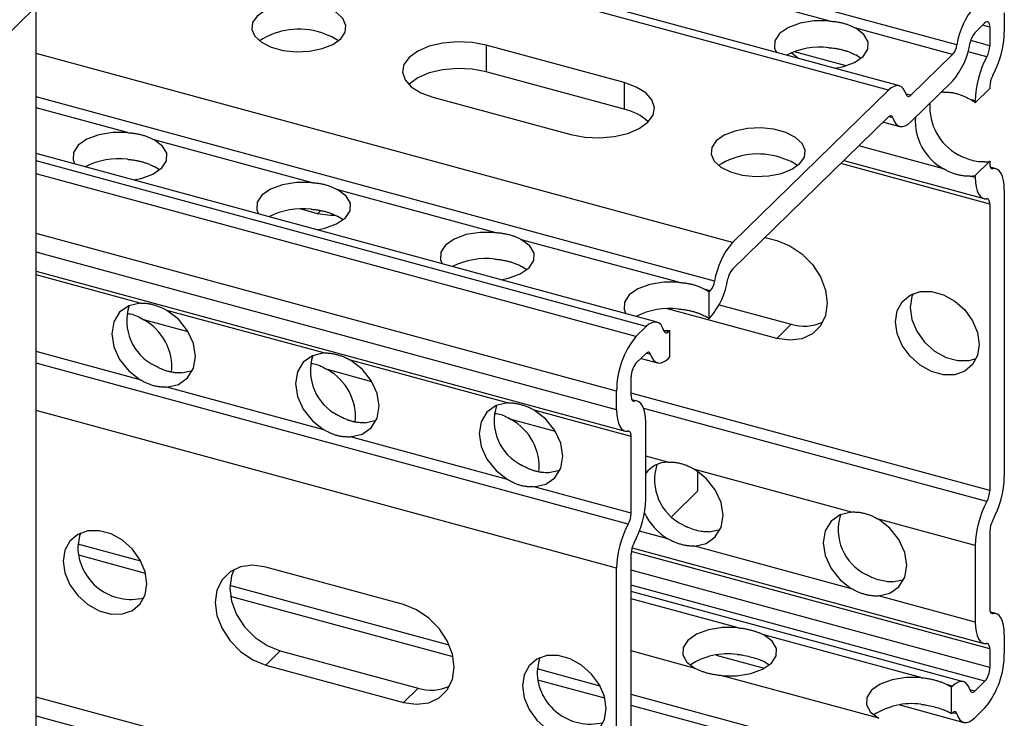
# Model space of a CAD drawing. Units: inches. Extents: x -0.7 to 27.3, y -9.7 to 12.9.
# Drawn here: x 23.5 to 27.3, y -8 to -5.3 of the extents above; entities that cross this region are included whole.
import ezdxf

# ---------------------------------------------------------------- set-up
doc = ezdxf.new("R2010")
doc.units = ezdxf.units.IN
doc.header["$MEASUREMENT"] = 0

msp = doc.modelspace()

# ---------------------------------------------------------------- linework, layer by layer
at = {"color": 1, "linetype": 'Continuous', "lineweight": 25}
for p, q in [((27.0879, -5.4), (23.881, -4.5284)), ((26.8285, -5.5722), (23.6864, -4.7183)), ((27.2124, -5.3326), (27.1853, -5.3252)), ((27.2124, -5.4037), (27.1401, -5.384)), ((26.2366, -6.15), (23.597, -5.4326)), ((26.6678, -5.4791), (26.472, -5.4259)), ((27.2014, -5.4454), (27.1301, -5.426)), ((26.1692, -6.2967), (23.597, -5.5976)), ((26.9127, -5.5913), (26.8956, -5.5867)), ((27.0369, -5.5794), (27.0304, -5.5776)), ((23.9428, -5.7329), (23.597, -5.6389)), ((26.8453, -5.6773), (26.8291, -5.6729)), ((27.0369, -5.8703), (26.7161, -5.7831)), ((25.9098, -6.4689), (23.597, -5.8403)), ((27.2124, -6.0039), (26.6473, -5.8503)), ((25.8711, -6.5067), (23.597, -5.8887)), ((27.2234, -5.8694), (27.2178, -5.8679)), ((24.6636, -6.0403), (24.6748, -6.0294)), ((25.7976, -6.7134), (23.597, -6.1153)), ((25.7976, -6.7845), (23.597, -6.1865)), ((23.9913, -6.3795), (23.597, -6.2723)), ((24.1734, -6.4885), (24.0046, -6.4426)), ((25.994, -6.488), (25.9769, -6.4833)), ((23.9913, -6.6704), (23.597, -6.5632)), ((25.9266, -6.574), (25.9104, -6.5696)), ((25.8417, -7.218), (23.597, -6.6079)), ((24.8698, -6.6778), (24.701, -6.6319)), ((27.2124, -7.091), (25.8527, -6.7215)), ((25.8637, -6.7509), (25.8581, -6.7494)), ((25.7976, -7.3847), (23.597, -6.7867)), ((27.2014, -7.1327), (25.9002, -6.7791)), ((25.5662, -6.867), (25.3974, -6.8212)), ((25.9923, -6.9828), (25.9078, -6.9599)), ((25.9923, -7.2737), (25.8843, -7.2444)), ((23.994, -7.3591), (23.7552, -7.2942)), ((24.0117, -7.4052), (23.7581, -7.3363)), ((27.2124, -7.6912), (25.8533, -7.3218)), ((27.2124, -7.7623), (25.8527, -7.3928)), ((25.1631, -7.6769), (24.3314, -7.4508)), ((27.194, -7.814), (25.8527, -7.4495)), ((25.1773, -7.722), (24.3338, -7.4927)), ((26.2543, -7.6107), (25.8527, -7.5016)), ((27.2234, -7.5567), (27.2178, -7.5552)), ((26.0959, -7.7653), (25.8527, -7.6992)), ((25.735, -7.8323), (25.4962, -7.7674)), ((25.7527, -7.8784), (25.4991, -7.8094)), ((25.7976, -8.4719), (23.597, -7.8738)), ((26.8453, -8.1341), (25.8527, -7.8643)), ((27.1553, -7.8518), (27.1382, -7.8471)), ((26.8285, -8.1707), (25.8527, -7.9056)), ((27.0879, -7.9378), (27.0717, -7.9334))]:
    msp.add_line(p, q, dxfattribs=at)
at = {"color": 7, "linetype": 'Continuous', "lineweight": 25}
for p, q in [((26.8698, -5.5553), (23.709, -4.6962)), ((26.6025, -5.3094), (26.0076, -5.1477)), ((23.597, -5.2545), (23.422, -5.4253)), ((23.597, -9.2189), (23.597, -5.2545)), ((27.2675, -5.2788), (27.2675, -5.3499)), ((27.0711, -5.4367), (26.704, -5.337)), ((27.1553, -5.3545), (27.194, -5.3167)), ((27.2124, -5.3326), (27.2124, -5.4037)), ((25.8258, -5.5429), (25.3035, -5.401)), ((25.3035, -5.401), (25.3035, -5.5022)), ((26.4844, -5.4505), (26.4607, -5.4303)), ((26.7238, -5.4511), (26.704, -5.4382)), ((26.9127, -5.5913), (27.0711, -5.4367)), ((25.8258, -5.6442), (25.3035, -5.5022)), ((25.8258, -5.5429), (25.8258, -5.6442)), ((26.9127, -5.6925), (27.0711, -5.538)), ((27.2124, -5.5583), (27.2124, -5.5659)), ((25.1014, -5.5982), (25.6237, -5.7402)), ((26.2366, -6.15), (26.8285, -5.5722)), ((27.0369, -5.5794), (27.0278, -5.5802)), ((27.2124, -5.5659), (27.1573, -5.6197)), ((27.1573, -5.6121), (27.1384, -5.607)), ((27.1573, -5.6121), (27.1573, -5.6197)), ((26.2366, -6.2512), (26.8285, -5.6735)), ((26.809, -5.6926), (26.8714, -5.7095)), ((24.6392, -5.9221), (24.0443, -5.7605)), ((25.9511, -6.4519), (23.597, -5.8121)), ((26.6589, -5.8391), (27.1894, -5.9833)), ((27.1573, -5.8955), (27.2124, -5.8417)), ((27.2124, -5.8417), (27.2124, -5.8492)), ((24.0641, -5.8746), (24.0443, -5.8617)), ((27.1573, -5.903), (27.1384, -5.8979)), ((27.1573, -5.8955), (27.1573, -5.903)), ((27.2353, -5.8698), (27.2152, -5.8644)), ((25.3356, -6.1114), (24.7407, -5.9497)), ((27.2675, -5.9501), (27.2675, -7.0372)), ((27.2124, -6.0039), (27.2124, -7.091)), ((24.6636, -6.0403), (24.5978, -6.0225)), ((24.7605, -6.0638), (24.7407, -6.051)), ((26.032, -6.3007), (25.4371, -6.139)), ((26.3605, -6.1303), (26.4046, -6.1423)), ((23.597, -6.2579), (25.8298, -6.8648)), ((25.4569, -6.2531), (25.4371, -6.2402)), ((26.1524, -6.3334), (26.1335, -6.3283)), ((26.1483, -6.3374), (26.1524, -6.3334)), ((26.1483, -6.4386), (26.1483, -6.3374)), ((24.6877, -6.5688), (24.0928, -6.4071)), ((26.4046, -6.5135), (25.9905, -6.401)), ((26.1867, -6.3855), (26.4597, -6.4597)), ((26.1483, -6.4386), (26.1524, -6.4346)), ((25.8711, -6.5067), (25.9098, -6.4689)), ((25.994, -6.488), (25.9981, -6.484)), ((25.9981, -6.484), (25.9981, -6.5852)), ((26.4046, -6.5135), (26.4597, -6.4597)), ((25.3841, -6.758), (24.7892, -6.5964)), ((25.8711, -6.608), (25.9098, -6.5702)), ((25.8903, -6.5892), (25.9527, -6.6062)), ((25.994, -6.5892), (25.9981, -6.5852)), ((24.148, -6.6442), (24.1896, -6.6348)), ((25.8527, -6.7307), (25.8527, -6.6596)), ((24.6877, -6.8597), (24.0928, -6.698)), ((25.7976, -6.7845), (25.7976, -6.7134)), ((25.8756, -6.7514), (25.8555, -6.7459)), ((25.8527, -6.8854), (25.4856, -6.7856)), ((24.8444, -6.8335), (24.886, -6.8241)), ((25.9078, -7.1225), (25.9078, -6.8316)), ((25.3841, -7.0489), (24.7892, -6.8873)), ((25.8527, -7.1763), (25.8527, -6.8854)), ((25.5408, -7.0227), (25.5824, -7.0133)), ((26.6887, -7.1721), (26.0938, -7.0104)), ((26.1055, -7.092), (26.1055, -7.0179)), ((25.8527, -7.1763), (25.4856, -7.0765)), ((26.0065, -7.1886), (26.1055, -7.092)), ((27.1573, -7.2995), (26.7902, -7.1997)), ((26.1489, -7.2475), (26.1906, -7.2381)), ((27.2124, -7.2457), (27.2124, -7.5366)), ((25.8561, -7.3082), (27.1894, -7.6706)), ((26.6887, -7.463), (26.0938, -7.3013)), ((27.1573, -7.2995), (27.1573, -7.5904)), ((25.8527, -8.4181), (25.8527, -7.3309)), ((24.9898, -7.5232), (24.4675, -7.3812)), ((25.7976, -8.4719), (25.7976, -7.3847)), ((26.8453, -7.4368), (26.887, -7.4274)), ((27.1124, -7.8158), (25.8527, -7.4734)), ((27.1573, -7.5904), (26.7902, -7.4906)), ((27.2353, -7.5572), (27.2152, -7.5517)), ((26.9507, -7.8), (26.3558, -7.6383)), ((27.2675, -7.6374), (27.2675, -7.7085)), ((24.4675, -7.7524), (24.5226, -7.6986)), ((24.5226, -7.6986), (25.0449, -7.8406)), ((26.1745, -7.7147), (26.3575, -7.7644)), ((27.2124, -7.6912), (27.2124, -7.7623)), ((24.4675, -7.7524), (24.9898, -7.8944)), ((26.3756, -7.7525), (26.3558, -7.7396)), ((26.7923, -7.9546), (26.1974, -7.7929)), ((27.0711, -7.8327), (27.0522, -7.8276)), ((27.0711, -7.8327), (27.067, -7.8367)), ((27.067, -7.938), (27.067, -7.8367)), ((27.194, -7.814), (27.1553, -7.8518)), ((24.9898, -7.8944), (25.0449, -7.8406)), ((26.8709, -7.904), (27.114, -7.97)), ((23.597, -7.9453), (25.8298, -8.5521)), ((27.0711, -7.934), (27.067, -7.938)), ((27.194, -7.9152), (27.1553, -7.953))]:
    msp.add_line(p, q, dxfattribs=at)
at = {"color": 7, "linetype": 'Continuous', "lineweight": 25, "flags": 128}
for points in [[(24.7515, -5.3771), (24.7687, -5.3523), (24.7716, -5.3261), (24.76, -5.3005), (24.735, -5.2777), (24.6984, -5.2594), (24.6533, -5.2471), (24.6033, -5.2419), (24.5525, -5.2441), (24.505, -5.2537), (24.4646, -5.2697), (24.4347, -5.2909), (24.4175, -5.3157), (24.4146, -5.3419), (24.4262, -5.3675), (24.4512, -5.3903), (24.4878, -5.4086), (24.5329, -5.4209), (24.5829, -5.4261), (24.6337, -5.4239), (24.6812, -5.4143), (24.7215, -5.3983), (24.7515, -5.3771)], [(26.6025, -5.3094), (26.547, -5.3093), (26.4941, -5.3179), (26.4488, -5.3345), (26.4156, -5.3574), (26.3976, -5.3844), (26.3966, -5.413), (26.4034, -5.4285)], [(26.6254, -5.4888), (26.654, -5.483), (26.6993, -5.4664), (26.7325, -5.4435), (26.7505, -5.4165), (26.7515, -5.3879), (26.7355, -5.3605), (26.704, -5.337)], [(27.2124, -5.3326), (27.212, -5.3263), (27.211, -5.321), (27.2093, -5.3168), (27.207, -5.3139), (27.2042, -5.3125), (27.201, -5.3124), (27.1976, -5.3139), (27.194, -5.3167)], [(24.7429, -5.3846), (24.7179, -5.3691), (24.6767, -5.3536)], [(25.3035, -5.401), (25.2505, -5.3909), (25.1942, -5.3882), (25.1385, -5.3931), (25.0871, -5.4052), (25.0436, -5.4238), (25.0109, -5.4476), (24.9913, -5.4749), (24.9861, -5.5039), (24.9956, -5.5326), (25.0192, -5.559), (25.0553, -5.5814), (25.1014, -5.5982)], [(25.3035, -5.5022), (25.2505, -5.4921), (25.1942, -5.4894), (25.1385, -5.4943), (25.0871, -5.5065), (25.0436, -5.525), (25.0109, -5.5488), (25.0095, -5.5502)], [(25.6237, -5.7402), (25.6767, -5.7503), (25.733, -5.753), (25.7887, -5.7481), (25.8401, -5.736), (25.8836, -5.7174), (25.9162, -5.6936), (25.9359, -5.6663), (25.9411, -5.6373), (25.9316, -5.6086), (25.908, -5.5822), (25.8719, -5.5598), (25.8258, -5.5429)], [(26.8959, -5.5875), (26.8909, -5.575), (26.8846, -5.5653), (26.8772, -5.5586), (26.8688, -5.555), (26.8594, -5.5546), (26.8495, -5.5574), (26.8391, -5.5633), (26.8285, -5.5722)], [(26.8959, -5.5875), (26.8971, -5.5906), (26.8987, -5.593), (26.9005, -5.5947), (26.9026, -5.5956), (26.905, -5.5957), (26.9074, -5.595), (26.91, -5.5935), (26.9127, -5.5913)], [(26.8453, -5.6773), (26.8441, -5.6742), (26.8425, -5.6718), (26.8407, -5.6701), (26.8386, -5.6692), (26.8362, -5.6691), (26.8337, -5.6698), (26.8311, -5.6713), (26.8285, -5.6735)], [(26.8453, -5.6773), (26.8503, -5.6898), (26.8565, -5.6995), (26.864, -5.7062), (26.8724, -5.7098), (26.8817, -5.7102), (26.8917, -5.7074), (26.9021, -5.7015), (26.9127, -5.6925)], [(23.9428, -5.7329), (23.8873, -5.7328), (23.8344, -5.7414), (23.7892, -5.758), (23.756, -5.7809), (23.738, -5.808), (23.7369, -5.8365), (23.7437, -5.852)], [(26.4925, -5.8502), (26.5096, -5.8255), (26.5125, -5.7993), (26.501, -5.7737), (26.4759, -5.7508), (26.4394, -5.7325), (26.3943, -5.7203), (26.3443, -5.7151), (26.2935, -5.7173), (26.246, -5.7268), (26.2056, -5.7429), (26.1756, -5.7641), (26.1585, -5.7888), (26.1556, -5.8151), (26.1671, -5.8406), (26.1922, -5.8635), (26.2288, -5.8818), (26.2739, -5.8941), (26.3238, -5.8993), (26.3746, -5.897), (26.4222, -5.8875), (26.4625, -5.8715), (26.4925, -5.8502)], [(23.9657, -5.9124), (23.9944, -5.9065), (24.0396, -5.8899), (24.0728, -5.867), (24.0908, -5.84), (24.0918, -5.8114), (24.0758, -5.784), (24.0443, -5.7605)], [(26.4838, -5.8578), (26.4589, -5.8422), (26.4177, -5.8268)], [(27.2124, -5.8492), (27.2126, -5.8539), (27.2131, -5.8581), (27.2141, -5.8618), (27.2154, -5.8648), (27.217, -5.8671), (27.2189, -5.8686), (27.221, -5.8694), (27.2234, -5.8694)], [(27.2675, -5.9501), (27.2667, -5.9313), (27.2644, -5.9145), (27.2607, -5.8999), (27.2555, -5.8879), (27.249, -5.8786), (27.2414, -5.8724), (27.2328, -5.8693), (27.2234, -5.8694)], [(24.6392, -5.9221), (24.5837, -5.922), (24.5308, -5.9307), (24.4855, -5.9473), (24.4523, -5.9702), (24.4344, -5.9972), (24.4333, -6.0258), (24.4401, -6.0413)], [(27.1573, -5.903), (27.158, -5.9218), (27.1603, -5.9386), (27.1641, -5.9532), (27.1693, -5.9652), (27.1757, -5.9745), (27.1833, -5.9807), (27.1919, -5.9838), (27.2014, -5.9837)], [(24.6621, -6.1016), (24.6908, -6.0958), (24.736, -6.0792), (24.7692, -6.0563), (24.7872, -6.0292), (24.7882, -6.0006), (24.7722, -5.9733), (24.7407, -5.9497)], [(27.2124, -6.0039), (27.2122, -5.9992), (27.2116, -5.995), (27.2107, -5.9913), (27.2094, -5.9883), (27.2078, -5.986), (27.2059, -5.9845), (27.2037, -5.9837), (27.2014, -5.9837)], [(24.7294, -6.0469), (24.7131, -6.0475), (24.6636, -6.0403)], [(25.3356, -6.1114), (25.2801, -6.1113), (25.2272, -6.1199), (25.1819, -6.1365), (25.1487, -6.1594), (25.1307, -6.1865), (25.1297, -6.2151), (25.1365, -6.2306)], [(25.3585, -6.2909), (25.3872, -6.285), (25.4324, -6.2685), (25.4656, -6.2455), (25.4836, -6.2185), (25.4846, -6.1899), (25.4686, -6.1625), (25.4371, -6.139)], [(26.4046, -6.1423), (26.4541, -6.1621), (26.5003, -6.1932), (26.54, -6.2335), (26.5704, -6.2802), (26.5895, -6.3301), (26.5961, -6.3799), (26.5895, -6.4262), (26.5704, -6.4658), (26.54, -6.4959), (26.5003, -6.5147), (26.4541, -6.5206), (26.4046, -6.5135)], [(26.032, -6.3007), (25.9765, -6.3006), (25.9236, -6.3092), (25.8783, -6.3258), (25.8451, -6.3487), (25.8271, -6.3757), (25.8261, -6.4043), (25.8329, -6.4198)], [(27.1723, -6.5366), (27.1659, -6.5781), (27.1472, -6.6127), (27.1177, -6.6377), (27.0797, -6.6511), (27.0365, -6.6516), (26.9914, -6.6394), (26.9481, -6.6153), (26.9102, -6.5813), (26.8806, -6.5403), (26.8619, -6.4954), (26.8555, -6.4504), (26.8619, -6.4089), (26.8806, -6.3743), (26.9102, -6.3493), (26.9481, -6.3359), (26.9914, -6.3354), (27.0365, -6.3476), (27.0797, -6.3717), (27.1177, -6.4057), (27.1472, -6.4467), (27.1659, -6.4916), (27.1723, -6.5366)], [(26.9215, -6.3437), (26.917, -6.3551), (26.9106, -6.3966), (26.917, -6.4416), (26.9357, -6.4865), (26.9653, -6.5275), (27.0032, -6.5615), (27.0465, -6.5856), (27.0916, -6.5978), (27.1348, -6.5973), (27.1614, -6.5895)], [(23.9913, -6.3795), (23.9478, -6.3897), (23.9134, -6.4143), (23.8913, -6.4508), (23.8837, -6.4957), (23.8913, -6.5448), (23.9134, -6.5933), (23.9478, -6.6365), (23.9913, -6.6704)], [(24.0928, -6.698), (24.1364, -6.6878), (24.1708, -6.6633), (24.1929, -6.6268), (24.2005, -6.5818), (24.1929, -6.5327), (24.1708, -6.4842), (24.1364, -6.441), (24.0928, -6.4071)], [(25.9772, -6.4842), (25.9722, -6.4717), (25.966, -6.462), (25.9585, -6.4553), (25.9501, -6.4517), (25.9408, -6.4513), (25.9308, -6.454), (25.9204, -6.46), (25.9098, -6.4689)], [(25.9772, -6.4842), (25.9784, -6.4873), (25.98, -6.4897), (25.9818, -6.4914), (25.9839, -6.4923), (25.9863, -6.4924), (25.9888, -6.4917), (25.9914, -6.4902), (25.994, -6.488)], [(24.6877, -6.5688), (24.6442, -6.579), (24.6098, -6.6035), (24.5877, -6.64), (24.5801, -6.685), (24.5877, -6.734), (24.6098, -6.7825), (24.6442, -6.8258), (24.6877, -6.8597)], [(25.9266, -6.574), (25.9254, -6.5709), (25.9238, -6.5684), (25.922, -6.5668), (25.9199, -6.5658), (25.9175, -6.5657), (25.9151, -6.5664), (25.9125, -6.5679), (25.9098, -6.5702)], [(24.7892, -6.8873), (24.8328, -6.877), (24.8672, -6.8525), (24.8893, -6.816), (24.8969, -6.7711), (24.8893, -6.722), (24.8672, -6.6735), (24.8328, -6.6302), (24.7892, -6.5964)], [(25.9266, -6.574), (25.9316, -6.5864), (25.9379, -6.5961), (25.9453, -6.6029), (25.9537, -6.6065), (25.963, -6.6069), (25.973, -6.6041), (25.9834, -6.5982), (25.994, -6.5892)], [(25.8527, -6.7307), (25.8529, -6.7354), (25.8535, -6.7396), (25.8544, -6.7433), (25.8557, -6.7463), (25.8573, -6.7486), (25.8592, -6.7502), (25.8614, -6.7509), (25.8637, -6.7509)], [(25.9078, -6.8316), (25.9071, -6.8128), (25.9048, -6.796), (25.901, -6.7814), (25.8958, -6.7694), (25.8894, -6.7601), (25.8818, -6.7539), (25.8732, -6.7508), (25.8637, -6.7509)], [(25.3841, -6.758), (25.3406, -6.7683), (25.3061, -6.7928), (25.2841, -6.8293), (25.2764, -6.8742), (25.2841, -6.9233), (25.3061, -6.9718), (25.3406, -7.0151), (25.3841, -7.0489)], [(25.4856, -7.0765), (25.5291, -7.0663), (25.5636, -7.0418), (25.5857, -7.0053), (25.5933, -6.9603), (25.5857, -6.9113), (25.5636, -6.8628), (25.5291, -6.8195), (25.4856, -6.7856)], [(25.7976, -6.7845), (25.7984, -6.8033), (25.8007, -6.8201), (25.8044, -6.8347), (25.8096, -6.8468), (25.8161, -6.856), (25.8237, -6.8622), (25.8323, -6.8653), (25.8417, -6.8652)], [(25.8527, -6.8854), (25.8525, -6.8807), (25.8519, -6.8765), (25.851, -6.8728), (25.8497, -6.8698), (25.8481, -6.8675), (25.8462, -6.866), (25.844, -6.8652), (25.8417, -6.8652)], [(26.0938, -7.3013), (26.1373, -7.2911), (26.1718, -7.2666), (26.1938, -7.2301), (26.2015, -7.1851), (26.1938, -7.1361), (26.1718, -7.0876), (26.1373, -7.0443), (26.0938, -7.0104)], [(26.6887, -7.1721), (26.6451, -7.1823), (26.6107, -7.2069), (26.5886, -7.2433), (26.581, -7.2883), (26.5886, -7.3374), (26.6107, -7.3859), (26.6451, -7.4291), (26.6887, -7.463)], [(26.7902, -7.4906), (26.8337, -7.4804), (26.8681, -7.4558), (26.8902, -7.4194), (26.8978, -7.3744), (26.8902, -7.3253), (26.8681, -7.2768), (26.8337, -7.2336), (26.7902, -7.1997)], [(24.0166, -7.4443), (24.0101, -7.3993), (23.9914, -7.3544), (23.9619, -7.3134), (23.924, -7.2794), (23.8807, -7.2554), (23.8356, -7.2431), (23.7923, -7.2437), (23.7544, -7.257), (23.7249, -7.282), (23.7061, -7.3166), (23.6997, -7.3582), (23.7061, -7.4032), (23.7249, -7.448), (23.7544, -7.4891), (23.7923, -7.523), (23.8356, -7.5471), (23.8807, -7.5593), (23.924, -7.5588), (23.9619, -7.5455), (23.9914, -7.5204), (24.0101, -7.4858), (24.0166, -7.4443)], [(23.7657, -7.2514), (23.7612, -7.2628), (23.7548, -7.3044)], [(24.4675, -7.3812), (24.4179, -7.3741), (24.3717, -7.3801), (24.3321, -7.3988), (24.3016, -7.4289), (24.2825, -7.4685), (24.276, -7.5148), (24.2825, -7.5646), (24.3016, -7.6145), (24.3321, -7.6613), (24.3717, -7.7015), (24.4179, -7.7326), (24.4675, -7.7524)], [(24.348, -7.3893), (24.3376, -7.4147), (24.3311, -7.461), (24.3376, -7.5108), (24.3568, -7.5607), (24.3872, -7.6075), (24.4268, -7.6477), (24.473, -7.6788), (24.5226, -7.6986)], [(24.9898, -7.8944), (25.0393, -7.9015), (25.0855, -7.8955), (25.1252, -7.8768), (25.1556, -7.8466), (25.1748, -7.8071), (25.1813, -7.7608), (25.1748, -7.711), (25.1556, -7.661), (25.1252, -7.6143), (25.0855, -7.5741), (25.0393, -7.543), (24.9898, -7.5232)], [(27.2124, -7.5366), (27.2126, -7.5412), (27.2131, -7.5455), (27.2141, -7.5491), (27.2154, -7.5521), (27.217, -7.5544), (27.2189, -7.556), (27.221, -7.5568), (27.2234, -7.5567)], [(27.2675, -7.6374), (27.2667, -7.6187), (27.2644, -7.6018), (27.2607, -7.5872), (27.2555, -7.5752), (27.249, -7.566), (27.2414, -7.5597), (27.2328, -7.5566), (27.2234, -7.5567)], [(26.2543, -7.6107), (26.1988, -7.6106), (26.1459, -7.6193), (26.1006, -7.6359), (26.0674, -7.6588), (26.0494, -7.6858), (26.0484, -7.7144), (26.0644, -7.7418), (26.0959, -7.7653)], [(27.1573, -7.5904), (27.158, -7.6091), (27.1603, -7.6259), (27.1641, -7.6405), (27.1693, -7.6526), (27.1757, -7.6618), (27.1833, -7.668), (27.1919, -7.6711), (27.2014, -7.671)], [(26.1974, -7.7929), (26.2529, -7.793), (26.3059, -7.7844), (26.3511, -7.7678), (26.3843, -7.7449), (26.4023, -7.7178), (26.4033, -7.6893), (26.3873, -7.6619), (26.3558, -7.6383)], [(27.2124, -7.6912), (27.2122, -7.6865), (27.2116, -7.6823), (27.2107, -7.6787), (27.2094, -7.6757), (27.2078, -7.6733), (27.2059, -7.6718), (27.2037, -7.671), (27.2014, -7.671)], [(25.7575, -7.9174), (25.7511, -7.8724), (25.7324, -7.8276), (25.7029, -7.7865), (25.6649, -7.7526), (25.6217, -7.7285), (25.5766, -7.7163), (25.5333, -7.7168), (25.4954, -7.7301), (25.4658, -7.7551), (25.4471, -7.7898), (25.4407, -7.8313), (25.4471, -7.8763), (25.4658, -7.9212), (25.4954, -7.9622), (25.5333, -7.9962), (25.5766, -8.0202), (25.6217, -8.0325), (25.6649, -8.0319), (25.7029, -8.0186), (25.7324, -7.9936), (25.7511, -7.9589), (25.7575, -7.9174)], [(25.5067, -7.7245), (25.5022, -7.736), (25.4958, -7.7775)], [(26.9507, -7.8), (26.8952, -7.7999), (26.8423, -7.8086), (26.797, -7.8251), (26.7638, -7.848), (26.7458, -7.8751), (26.7448, -7.9037), (26.7608, -7.9311), (26.7923, -7.9546)], [(27.1384, -7.848), (27.1335, -7.8355), (27.1272, -7.8258), (27.1198, -7.8191), (27.1113, -7.8155), (27.102, -7.8151), (27.0921, -7.8179), (27.0817, -7.8238), (27.0711, -7.8327)], [(27.1384, -7.848), (27.1397, -7.8511), (27.1412, -7.8535), (27.1431, -7.8552), (27.1452, -7.8561), (27.1475, -7.8562), (27.15, -7.8555), (27.1526, -7.854), (27.1553, -7.8518)], [(27.0879, -7.9378), (27.0867, -7.9347), (27.0851, -7.9322), (27.0833, -7.9306), (27.0811, -7.9297), (27.0788, -7.9296), (27.0763, -7.9303), (27.0737, -7.9317), (27.0711, -7.934)], [(27.0879, -7.9378), (27.0929, -7.9503), (27.0991, -7.9599), (27.1066, -7.9667), (27.115, -7.9703), (27.1243, -7.9707), (27.1343, -7.9679), (27.1447, -7.962), (27.1553, -7.953)]]:
    msp.add_lwpolyline(points, dxfattribs=at)
at = {"color": 7, "linetype": 'Continuous', "lineweight": 25}
for centre, radius, start, end in [((27.3804, -5.4455), 0.296, 139.5172, 171.1679), ((24.5929, -5.6166), 0.276, 72.3185, 122.8041), ((27.2116, -5.4026), 0.074, 139.5172, 171.1679), ((26.9055, -5.3434), 0.3621, 331.407, 358.9686), ((26.5697, -5.6899), 0.2812, 83.2967, 116.9044), ((26.8459, -5.3458), 0.296, 319.5172, 351.1679), ((27.0148, -5.3887), 0.074, 319.5172, 351.1679), ((27.1219, -5.402), 0.0905, 331.407, 358.9686), ((27.5193, -5.6186), 0.3621, 151.407, 178.9686), ((27.3029, -5.5599), 0.0905, 151.407, 178.9686), ((27.1908, -5.6362), 0.2056, 175.8028, 241.2621), ((27.0223, -5.8004), 0.2256, 53.2545, 59.0325), ((25.7843, -5.8354), 0.1957, 47.0507, 77.7735), ((27.1357, -5.69), 0.2056, 175.8028, 241.2621), ((26.3338, -6.0898), 0.276, 72.3185, 122.8041), ((23.91, -6.1134), 0.2812, 83.2967, 116.9044), ((27.1863, -5.7119), 0.1324, 273.1342, 281.3768), ((27.1311, -5.7657), 0.1324, 273.1342, 281.3768), ((24.6064, -6.3027), 0.2812, 83.2967, 116.9044), ((26.4618, -6.3422), 0.296, 139.5172, 171.1679), ((25.3028, -6.4919), 0.2812, 83.2967, 116.9044), ((26.2929, -6.2993), 0.074, 139.5172, 171.1679), ((25.9272, -6.2424), 0.296, 319.5172, 351.1679), ((26.0961, -6.2853), 0.074, 319.5172, 351.1679), ((26.0631, -6.4586), 0.1481, 54.9142, 61.6381), ((24.1293, -6.447), 0.1888, 162.0935, 243.9656), ((25.9992, -6.6812), 0.2812, 83.2967, 116.9044), ((23.9064, -6.6223), 0.2047, 354.7448, 61.345), ((26.0631, -6.5599), 0.1481, 54.9142, 61.6381), ((26.509, -6.3017), 0.1655, 252.6648, 295.0667), ((26.0035, -6.14), 0.3441, 265.276, 269.1089), ((26.1196, -6.7115), 0.322, 140.5129, 180.3434), ((24.8257, -6.6362), 0.1888, 162.0935, 243.9656), ((24.6028, -6.8115), 0.2047, 354.7448, 61.345), ((25.9332, -6.6591), 0.0805, 140.5129, 180.3434), ((25.5221, -6.8255), 0.1888, 162.0935, 243.9656), ((25.2992, -7.0008), 0.2047, 354.7448, 61.345), ((25.9946, -7.0927), 0.1099, 91.2284, 142.1558), ((26.1303, -7.0503), 0.1888, 162.0935, 243.9656), ((26.9055, -7.0307), 0.3621, 331.4071, 358.9686), ((27.1219, -7.0894), 0.0905, 331.407, 358.9686), ((25.5458, -7.116), 0.3621, 331.4071, 358.9686), ((27.5193, -7.306), 0.3621, 151.407, 178.9686), ((25.7622, -7.1747), 0.0905, 331.4071, 358.9686), ((26.1114, -7.0755), 0.2313, 205.6844, 239.0049), ((26.8266, -7.2396), 0.1888, 162.0935, 243.9656), ((27.3029, -7.2473), 0.0905, 151.407, 178.9686), ((26.1596, -7.3913), 0.3621, 151.407, 178.9686), ((23.9565, -7.3017), 0.2017, 180.7626, 284.1218), ((25.9432, -7.3326), 0.0905, 151.407, 178.9686), ((26.22, -7.9735), 0.2637, 82.5243, 123.0662), ((26.9455, -7.7105), 0.322, 320.5129, 0.3434), ((27.1319, -7.7628), 0.0805, 320.5129, 0.3434), ((25.6975, -7.7748), 0.2017, 180.7626, 284.1218), ((25.0942, -7.6825), 0.1655, 252.6648, 295.0667), ((26.9818, -7.958), 0.1481, 54.9142, 61.6381), ((26.9164, -8.1627), 0.2637, 82.5243, 123.0662), ((26.9818, -8.0592), 0.1481, 54.9142, 61.6381)]:
    msp.add_arc(centre, radius, start, end, dxfattribs=at)
for points, knots in [([(26.6025, -5.3094), (26.6049, -5.3096), (26.6097, -5.31), (26.6168, -5.3107), (26.6239, -5.3114), (26.6332, -5.3127), (26.6446, -5.3146), (26.6577, -5.3177), (26.6704, -5.3216), (26.6824, -5.3263), (26.6937, -5.3315), (26.7006, -5.3351), (26.704, -5.337)], [0, 0, 0, 0, 0.06256, 0.125037, 0.187533, 0.250148, 0.375439, 0.500009, 0.624689, 0.75028, 0.875171, 1, 1, 1, 1]), ([(26.6025, -5.4106), (26.6046, -5.4108), (26.61, -5.4113), (26.6195, -5.4123), (26.6319, -5.4141), (26.645, -5.4166), (26.6578, -5.4198), (26.6701, -5.4235), (26.6831, -5.4282), (26.6946, -5.4332), (26.7014, -5.4368), (26.704, -5.4382)], [0, 0, 0, 0, 0.05617, 0.1398063, 0.2509022, 0.386016, 0.5000222, 0.6145885, 0.7508083, 0.9056829, 1, 1, 1, 1]), ([(27.0369, -5.5794), (27.0392, -5.5793), (27.0439, -5.5791), (27.0511, -5.5792), (27.0583, -5.5796), (27.0656, -5.5804), (27.073, -5.5816), (27.0803, -5.5831), (27.0896, -5.5854), (27.1007, -5.5888), (27.1135, -5.5939), (27.1261, -5.5999), (27.1343, -5.6046), (27.1384, -5.607)], [0, 0, 0, 0, 0.071858, 0.143321, 0.214544, 0.285684, 0.356898, 0.428343, 0.500172, 0.625445, 0.750866, 0.875431, 1, 1, 1, 1]), ([(23.9428, -5.7329), (23.9452, -5.7331), (23.95, -5.7335), (23.9571, -5.7342), (23.9642, -5.735), (23.9735, -5.7362), (23.9849, -5.7381), (23.9981, -5.7412), (24.0107, -5.7452), (24.0227, -5.7498), (24.034, -5.755), (24.0409, -5.7586), (24.0443, -5.7605)], [0, 0, 0, 0, 0.06256, 0.125037, 0.187533, 0.250148, 0.375439, 0.500009, 0.624689, 0.75028, 0.875171, 1, 1, 1, 1]), ([(27.1935, -5.8441), (27.1916, -5.8442), (27.1875, -5.8443), (27.1822, -5.8442), (27.1759, -5.8439), (27.1634, -5.8426), (27.1434, -5.8384), (27.1228, -5.8316), (27.1099, -5.8259), (27.1034, -5.8228), (27.098, -5.82), (27.0939, -5.8176), (27.092, -5.8165)], [0, 0, 0, 0, 0.058528, 0.125542, 0.160561, 0.250208, 0.499998, 0.750102, 0.839342, 0.874695, 0.941584, 1, 1, 1, 1]), ([(23.9428, -5.8341), (23.945, -5.8343), (23.9503, -5.8348), (23.9599, -5.8358), (23.9722, -5.8376), (23.9853, -5.8402), (23.9981, -5.8433), (24.0104, -5.847), (24.0234, -5.8517), (24.0349, -5.8568), (24.0418, -5.8603), (24.0443, -5.8617)], [0, 0, 0, 0, 0.05617, 0.139806, 0.250902, 0.386016, 0.500022, 0.614589, 0.750808, 0.905683, 1, 1, 1, 1]), ([(27.1384, -5.8979), (27.136, -5.898), (27.1313, -5.8982), (27.1242, -5.898), (27.117, -5.8975), (27.1098, -5.8967), (27.1025, -5.8955), (27.0951, -5.894), (27.0859, -5.8917), (27.0748, -5.8882), (27.0619, -5.8832), (27.0492, -5.8773), (27.041, -5.8727), (27.0369, -5.8703)], [0, 0, 0, 0, 0.071858, 0.143321, 0.214544, 0.285684, 0.356898, 0.428343, 0.500172, 0.625445, 0.750866, 0.875431, 1, 1, 1, 1]), ([(24.6392, -5.9221), (24.6416, -5.9223), (24.6464, -5.9227), (24.6535, -5.9234), (24.6606, -5.9242), (24.6699, -5.9255), (24.6813, -5.9274), (24.6945, -5.9305), (24.7071, -5.9344), (24.7191, -5.9391), (24.7304, -5.9443), (24.7373, -5.9479), (24.7407, -5.9497)], [0, 0, 0, 0, 0.06256, 0.125037, 0.187533, 0.250148, 0.375439, 0.500009, 0.624689, 0.75028, 0.875171, 1, 1, 1, 1]), ([(24.6392, -6.0234), (24.6414, -6.0236), (24.6467, -6.024), (24.6563, -6.0251), (24.6686, -6.0269), (24.6817, -6.0294), (24.6945, -6.0325), (24.7068, -6.0362), (24.7198, -6.041), (24.7313, -6.046), (24.7381, -6.0496), (24.7407, -6.051)], [0, 0, 0, 0, 0.05617, 0.139806, 0.250902, 0.386016, 0.500022, 0.614589, 0.750808, 0.905683, 1, 1, 1, 1]), ([(25.3356, -6.1114), (25.338, -6.1116), (25.3428, -6.112), (25.3499, -6.1127), (25.357, -6.1135), (25.3663, -6.1147), (25.3777, -6.1167), (25.3909, -6.1198), (25.4035, -6.1237), (25.4155, -6.1283), (25.4268, -6.1335), (25.4337, -6.1372), (25.4371, -6.139)], [0, 0, 0, 0, 0.06256, 0.125037, 0.187533, 0.250148, 0.375439, 0.500009, 0.624689, 0.75028, 0.875171, 1, 1, 1, 1]), ([(25.3356, -6.2126), (25.3378, -6.2128), (25.3431, -6.2133), (25.3527, -6.2144), (25.365, -6.2162), (25.3781, -6.2187), (25.3909, -6.2218), (25.4032, -6.2255), (25.4162, -6.2302), (25.4277, -6.2353), (25.4345, -6.2389), (25.4371, -6.2402)], [0, 0, 0, 0, 0.05617, 0.1398063, 0.2509022, 0.386016, 0.5000222, 0.6145885, 0.7508083, 0.9056829, 1, 1, 1, 1]), ([(26.032, -6.3007), (26.0344, -6.3009), (26.0392, -6.3013), (26.0463, -6.302), (26.0534, -6.3028), (26.0627, -6.304), (26.0741, -6.3059), (26.0873, -6.309), (26.0999, -6.313), (26.1119, -6.3176), (26.1232, -6.3228), (26.1301, -6.3264), (26.1335, -6.3283)], [0, 0, 0, 0, 0.06256, 0.125037, 0.187533, 0.250148, 0.375439, 0.500009, 0.624689, 0.75028, 0.875171, 1, 1, 1, 1]), ([(23.9913, -6.3795), (23.9934, -6.3794), (23.9975, -6.3793), (24.0037, -6.3794), (24.0099, -6.3798), (24.0182, -6.3807), (24.0287, -6.3825), (24.0415, -6.3856), (24.0545, -6.3895), (24.0676, -6.3944), (24.0805, -6.4001), (24.0887, -6.4048), (24.0928, -6.4071)], [0, 0, 0, 0, 0.062714, 0.1253441, 0.1879921, 0.2507594, 0.3756975, 0.4999199, 0.6248846, 0.7507625, 0.8754132, 1, 1, 1, 1]), ([(23.9433, -6.4194), (23.9469, -6.4197), (23.9674, -6.4214), (23.9878, -6.433), (24.0046, -6.4426)], [0, 0, 0, 0, 0.173539, 1, 1, 1, 1]), ([(26.032, -6.4019), (26.0342, -6.4021), (26.0395, -6.4026), (26.049, -6.4036), (26.0614, -6.4054), (26.0745, -6.4079), (26.0873, -6.4111), (26.0996, -6.4148), (26.1126, -6.4195), (26.1241, -6.4246), (26.1309, -6.4281), (26.1335, -6.4295)], [0, 0, 0, 0, 0.05617, 0.139806, 0.250902, 0.386016, 0.500022, 0.614589, 0.750808, 0.905683, 1, 1, 1, 1]), ([(24.6877, -6.5688), (24.6898, -6.5687), (24.6939, -6.5685), (24.7, -6.5687), (24.7063, -6.5691), (24.7146, -6.57), (24.7251, -6.5718), (24.7379, -6.5749), (24.7509, -6.5788), (24.764, -6.5837), (24.7769, -6.5894), (24.7851, -6.594), (24.7892, -6.5964)], [0, 0, 0, 0, 0.062714, 0.125344, 0.187992, 0.250759, 0.375697, 0.49992, 0.624885, 0.750762, 0.875413, 1, 1, 1, 1]), ([(24.148, -6.6442), (24.1461, -6.6443), (24.1415, -6.6445), (24.1332, -6.6444), (24.122, -6.6436), (24.1096, -6.6417), (24.097, -6.6388), (24.0845, -6.6349), (24.0707, -6.6294), (24.0577, -6.6232), (24.0495, -6.6184), (24.0465, -6.6166)], [0, 0, 0, 0, 0.056168, 0.1398195, 0.2509481, 0.3860909, 0.5001373, 0.6146638, 0.7508541, 0.905686, 1, 1, 1, 1]), ([(24.6397, -6.6087), (24.6433, -6.609), (24.6638, -6.6107), (24.6842, -6.6223), (24.701, -6.6319)], [0, 0, 0, 0, 0.173539, 1, 1, 1, 1]), ([(24.0928, -6.698), (24.0908, -6.6981), (24.0867, -6.6983), (24.0804, -6.6983), (24.074, -6.6981), (24.0654, -6.6974), (24.0545, -6.6959), (24.0415, -6.693), (24.0287, -6.6889), (24.016, -6.6837), (24.0036, -6.6776), (23.9954, -6.6728), (23.9913, -6.6704)], [0, 0, 0, 0, 0.06253, 0.124978, 0.187445, 0.250032, 0.375529, 0.500312, 0.6248, 0.750205, 0.875133, 1, 1, 1, 1]), ([(25.3841, -6.758), (25.3862, -6.758), (25.3903, -6.7578), (25.3964, -6.7579), (25.4027, -6.7583), (25.411, -6.7593), (25.4215, -6.7611), (25.4343, -6.7641), (25.4473, -6.7681), (25.4604, -6.7729), (25.4733, -6.7786), (25.4815, -6.7833), (25.4856, -6.7856)], [0, 0, 0, 0, 0.062714, 0.125344, 0.187992, 0.250759, 0.375697, 0.49992, 0.624885, 0.750762, 0.875413, 1, 1, 1, 1]), ([(24.8444, -6.8335), (24.8425, -6.8336), (24.8379, -6.8338), (24.8296, -6.8337), (24.8184, -6.8329), (24.806, -6.831), (24.7934, -6.828), (24.7809, -6.8242), (24.7671, -6.8187), (24.7541, -6.8124), (24.7459, -6.8077), (24.7428, -6.8059)], [0, 0, 0, 0, 0.056168, 0.139819, 0.250948, 0.386091, 0.500137, 0.614664, 0.750854, 0.905686, 1, 1, 1, 1]), ([(25.3361, -6.798), (25.3397, -6.7983), (25.3602, -6.7999), (25.3806, -6.8116), (25.3974, -6.8212)], [0, 0, 0, 0, 0.173539, 1, 1, 1, 1]), ([(24.7892, -6.8873), (24.7872, -6.8874), (24.7831, -6.8876), (24.7768, -6.8876), (24.7704, -6.8873), (24.7617, -6.8867), (24.7509, -6.8852), (24.7379, -6.8823), (24.7251, -6.8782), (24.7124, -6.873), (24.7, -6.8668), (24.6918, -6.8621), (24.6877, -6.8597)], [0, 0, 0, 0, 0.06253, 0.124978, 0.187445, 0.250032, 0.375529, 0.500312, 0.6248, 0.750205, 0.875133, 1, 1, 1, 1]), ([(25.5408, -7.0227), (25.5389, -7.0228), (25.5343, -7.023), (25.5259, -7.0229), (25.5148, -7.0221), (25.5024, -7.0202), (25.4898, -7.0173), (25.4773, -7.0134), (25.4635, -7.008), (25.4505, -7.0017), (25.4423, -6.9969), (25.4392, -6.9951)], [0, 0, 0, 0, 0.056168, 0.139819, 0.250948, 0.386091, 0.500137, 0.614664, 0.750854, 0.905686, 1, 1, 1, 1]), ([(25.9923, -6.9828), (25.9946, -6.9827), (25.9993, -6.9825), (26.0065, -6.9827), (26.0137, -6.9831), (26.021, -6.9839), (26.0284, -6.985), (26.0358, -6.9865), (26.045, -6.9888), (26.0561, -6.9923), (26.0689, -6.9974), (26.0815, -7.0033), (26.0897, -7.0081), (26.0938, -7.0104)], [0, 0, 0, 0, 0.0718577, 0.1433208, 0.2145442, 0.2856843, 0.3568982, 0.4283426, 0.5001725, 0.6254453, 0.7508664, 0.8754306, 1, 1, 1, 1]), ([(25.4856, -7.0765), (25.4836, -7.0766), (25.4795, -7.0768), (25.4732, -7.0768), (25.4668, -7.0766), (25.4581, -7.076), (25.4473, -7.0745), (25.4343, -7.0715), (25.4215, -7.0675), (25.4088, -7.0623), (25.3964, -7.0561), (25.3882, -7.0513), (25.3841, -7.0489)], [0, 0, 0, 0, 0.06253, 0.124978, 0.187445, 0.250032, 0.375529, 0.500312, 0.6248, 0.750205, 0.875133, 1, 1, 1, 1]), ([(26.6887, -7.1721), (26.691, -7.172), (26.6957, -7.1718), (26.7029, -7.1719), (26.7101, -7.1724), (26.7174, -7.1731), (26.7248, -7.1743), (26.7322, -7.1758), (26.7414, -7.1781), (26.7525, -7.1815), (26.7653, -7.1866), (26.7779, -7.1926), (26.7861, -7.1973), (26.7902, -7.1997)], [0, 0, 0, 0, 0.071858, 0.143321, 0.214544, 0.285684, 0.356898, 0.428343, 0.500172, 0.625445, 0.750866, 0.875431, 1, 1, 1, 1]), ([(26.1489, -7.2475), (26.147, -7.2476), (26.1429, -7.2478), (26.1376, -7.2477), (26.1313, -7.2473), (26.1189, -7.246), (26.0988, -7.2419), (26.0782, -7.235), (26.0653, -7.2294), (26.0588, -7.2263), (26.0534, -7.2235), (26.0493, -7.2211), (26.0474, -7.2199)], [0, 0, 0, 0, 0.058528, 0.125542, 0.160561, 0.250208, 0.499998, 0.750102, 0.839342, 0.874695, 0.941584, 1, 1, 1, 1]), ([(26.0938, -7.3013), (26.0914, -7.3014), (26.0867, -7.3016), (26.0796, -7.3015), (26.0724, -7.301), (26.0652, -7.3001), (26.0579, -7.2989), (26.0506, -7.2974), (26.0413, -7.2951), (26.0302, -7.2917), (26.0173, -7.2867), (26.0046, -7.2808), (25.9964, -7.2761), (25.9923, -7.2737)], [0, 0, 0, 0, 0.071858, 0.143321, 0.214544, 0.285684, 0.356898, 0.428343, 0.500172, 0.625445, 0.750866, 0.875431, 1, 1, 1, 1]), ([(26.8453, -7.4368), (26.8434, -7.4369), (26.8393, -7.437), (26.834, -7.4369), (26.8277, -7.4366), (26.8152, -7.4353), (26.7952, -7.4312), (26.7746, -7.4243), (26.7617, -7.4186), (26.7552, -7.4155), (26.7498, -7.4127), (26.7457, -7.4103), (26.7438, -7.4092)], [0, 0, 0, 0, 0.058528, 0.125542, 0.160561, 0.250208, 0.499998, 0.750102, 0.839342, 0.874695, 0.941584, 1, 1, 1, 1]), ([(26.7902, -7.4906), (26.7878, -7.4907), (26.7831, -7.4909), (26.776, -7.4907), (26.7688, -7.4902), (26.7616, -7.4894), (26.7543, -7.4882), (26.7469, -7.4867), (26.7377, -7.4844), (26.7266, -7.4809), (26.7137, -7.4759), (26.701, -7.4701), (26.6928, -7.4654), (26.6887, -7.463)], [0, 0, 0, 0, 0.0718577, 0.1433208, 0.2145442, 0.2856843, 0.3568982, 0.4283426, 0.5001725, 0.6254453, 0.7508664, 0.8754306, 1, 1, 1, 1]), ([(26.2543, -7.6107), (26.2571, -7.611), (26.2626, -7.6115), (26.2707, -7.6125), (26.2787, -7.6138), (26.2866, -7.6152), (26.2944, -7.6168), (26.302, -7.6185), (26.3114, -7.6209), (26.3222, -7.6242), (26.3342, -7.6284), (26.3455, -7.6331), (26.3524, -7.6366), (26.3558, -7.6383)], [0, 0, 0, 0, 0.071858, 0.143321, 0.214544, 0.285684, 0.356898, 0.428343, 0.500172, 0.625445, 0.750866, 0.875431, 1, 1, 1, 1]), ([(26.2543, -7.712), (26.2565, -7.7122), (26.2614, -7.7126), (26.2675, -7.7135), (26.2747, -7.7146), (26.2886, -7.7172), (26.3098, -7.7223), (26.3293, -7.7282), (26.3406, -7.7325), (26.3462, -7.7349), (26.3508, -7.737), (26.3542, -7.7387), (26.3558, -7.7396)], [0, 0, 0, 0, 0.058524, 0.12555, 0.160592, 0.250239, 0.499982, 0.750134, 0.839327, 0.874722, 0.941598, 1, 1, 1, 1]), ([(26.1974, -7.7929), (26.1947, -7.7927), (26.1892, -7.7922), (26.181, -7.7913), (26.173, -7.7901), (26.1651, -7.7888), (26.1574, -7.7873), (26.1497, -7.7856), (26.1404, -7.7832), (26.1295, -7.78), (26.1175, -7.7756), (26.1062, -7.7707), (26.0993, -7.7671), (26.0959, -7.7653)], [0, 0, 0, 0, 0.071858, 0.143321, 0.214544, 0.285684, 0.356898, 0.428343, 0.500172, 0.625445, 0.750866, 0.875431, 1, 1, 1, 1]), ([(26.9507, -7.8), (26.9534, -7.8003), (26.9589, -7.8008), (26.9671, -7.8018), (26.9751, -7.803), (26.983, -7.8044), (26.9908, -7.806), (26.9984, -7.8078), (27.0078, -7.8102), (27.0186, -7.8134), (27.0306, -7.8177), (27.0419, -7.8223), (27.0488, -7.8258), (27.0522, -7.8276)], [0, 0, 0, 0, 0.071858, 0.143321, 0.214544, 0.285684, 0.356898, 0.428343, 0.500172, 0.625445, 0.750866, 0.875431, 1, 1, 1, 1]), ([(26.9507, -7.9013), (26.9529, -7.9015), (26.9578, -7.9019), (26.9639, -7.9027), (26.9711, -7.9039), (26.985, -7.9064), (27.0062, -7.9116), (27.0257, -7.9175), (27.037, -7.9218), (27.0426, -7.9242), (27.0472, -7.9262), (27.0506, -7.928), (27.0522, -7.9288)], [0, 0, 0, 0, 0.058524, 0.12555, 0.160592, 0.250239, 0.499982, 0.750134, 0.839327, 0.874722, 0.941598, 1, 1, 1, 1])]:
    msp.add_open_spline(points, degree=3, knots=knots, dxfattribs=at)

doc.saveas('drawing.dxf')
